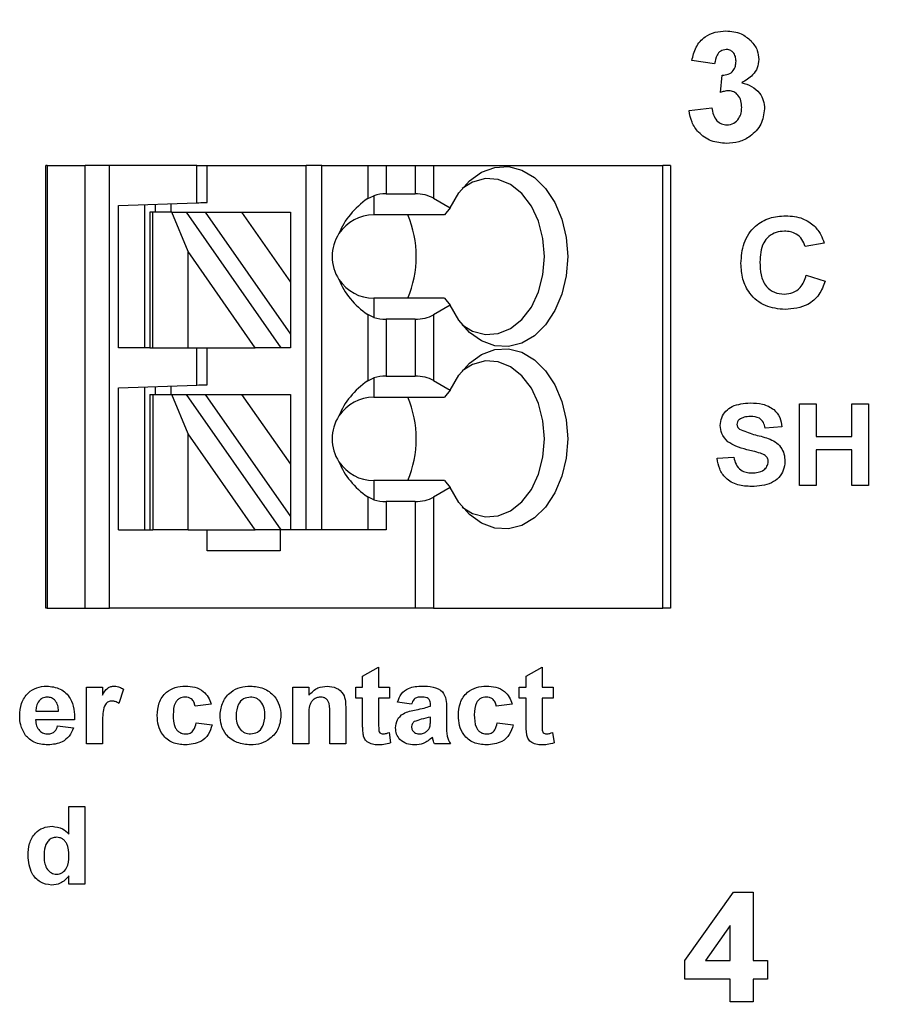
# Model space of a CAD drawing. Units: inches. Extents: x 0.1 to 13.5, y 0.1 to 8.7.
# Drawn here: x 9 to 9.7, y 4.8 to 5.6 of the extents above; entities that cross this region are included whole.
import ezdxf

# ---------------------------------------------------------------- set-up
doc = ezdxf.new("R2010")
doc.units = ezdxf.units.IN
doc.header["$LTSCALE"] = 0.8
doc.header["$MEASUREMENT"] = 0
doc.styles.add('SLDTEXTSTYLE0', font='TXT', dxfattribs={"width": 0.75})
doc.dimstyles.new('SLDDIMSTYLE4', dxfattribs={"dimtxt": 0.110236, "dimasz": 0.104, "dimexe": 0, "dimexo": 0.0625, "dimgap": 0.027559, "dimtad": 0, "dimtih": 1, "dimtoh": 1, "dimrnd": 1e-09, "dimzin": 4, "dimdsep": 46, "dimtxsty": 'SLDTEXTSTYLE0', "dimsah": 1, "dimcen": 0.09, "dimadec": 0, "dimazin": 1, "dimtfac": 1, "dimtofl": 0, "dimtmove": 0, "dimatfit": 3, "dimfxl": 0, "dimfrac": 2, "dimtolj": 1, "dimtzin": 12, "dimarcsym": 0})

# ---------------------------------------------------------------- blocks, each defined once
blk = doc.blocks.new('_D_7')
at = {"color": 7, "linetype": 'Continuous', "lineweight": 18}
for p, q in [((9.38284, 7.08624), (10.50728, 7.08624)), ((10.47579, 7.08624), (10.47579, 5.76024)), ((10.47579, 4.18624), (10.47579, 5.58524)), ((9.38284, 4.18624), (10.50728, 4.18624))]:
    blk.add_line(p, q, dxfattribs=at)
for points in [[(10.47579, 7.08624), (10.45979, 6.98224), (10.49179, 6.98224)], [(10.47579, 4.18624), (10.49179, 4.29024), (10.45979, 4.29024)]]:
    blk.add_solid(points, dxfattribs=at)
at = {"color": 7, "linetype": 'Continuous', "lineweight": 18, "insert": (10.33325, 5.72734), "char_height": 0.110236, "attachment_point": 1, "style": 'SLDTEXTSTYLE0'}
blk.add_mtext('2.90', dxfattribs=at)

msp = doc.modelspace()

# ---------------------------------------------------------------- linework, layer by layer
at = {"color": 7, "linetype": 'Continuous', "lineweight": 25}
for p, q in [((9.56899, 5.55547), (9.55176, 5.5579)), ((9.5733, 5.53382), (9.57468, 5.54686)), ((9.54961, 5.5201), (9.56684, 5.52209)), ((9.06322, 5.14392), (9.06322, 5.47857)), ((9.06441, 5.47857), (9.06322, 5.47857)), ((9.06441, 5.47857), (9.06441, 5.14392)), ((9.06441, 5.47857), (9.0929, 5.47857)), ((9.0929, 5.14392), (9.0929, 5.47857)), ((9.1114, 5.47857), (9.0929, 5.47857)), ((9.17739, 5.47857), (9.1114, 5.47857)), ((9.1114, 5.14392), (9.1114, 5.47857)), ((9.17739, 5.45034), (9.17739, 5.47857)), ((9.17739, 5.47857), (9.18527, 5.47857)), ((9.18527, 5.45061), (9.18527, 5.47857)), ((9.18527, 5.47857), (9.26007, 5.47857)), ((9.26007, 5.20298), (9.26007, 5.47857)), ((9.27188, 5.47857), (9.26007, 5.47857)), ((9.27188, 5.20298), (9.27188, 5.47857)), ((9.27188, 5.47857), (9.30674, 5.47857)), ((9.30674, 5.47857), (9.30674, 5.45352)), ((9.30674, 5.47857), (9.32066, 5.47857)), ((9.32066, 5.47857), (9.34247, 5.47857)), ((9.32066, 5.47857), (9.32066, 5.45708)), ((9.34247, 5.47857), (9.34247, 5.45708)), ((9.34247, 5.47857), (9.35639, 5.47857)), ((9.35639, 5.47857), (9.35639, 5.45375)), ((9.35639, 5.47857), (9.5299, 5.47857)), ((9.5299, 5.14392), (9.5299, 5.47857)), ((9.53566, 5.47857), (9.5299, 5.47857)), ((9.53566, 5.47857), (9.53566, 5.14392)), ((9.32066, 5.45708), (9.34247, 5.45708)), ((9.11834, 5.44828), (9.17739, 5.45034)), ((9.13802, 5.34077), (9.13802, 5.44896)), ((9.1459, 5.44924), (9.1459, 5.44313)), ((9.15771, 5.44965), (9.15771, 5.44313)), ((9.30674, 5.45352), (9.31125, 5.45569)), ((9.31125, 5.45569), (9.31125, 5.44116)), ((9.35639, 5.45375), (9.36909, 5.44641)), ((9.11834, 5.34077), (9.11834, 5.44828)), ((9.14196, 5.44313), (9.14196, 5.34077)), ((9.14427, 5.44313), (9.14196, 5.44313)), ((9.14427, 5.34077), (9.14427, 5.44313)), ((9.15856, 5.44313), (9.14427, 5.44313)), ((9.17078, 5.41339), (9.15856, 5.44313)), ((9.15856, 5.44313), (9.16938, 5.44313)), ((9.16938, 5.44313), (9.24105, 5.34077)), ((9.16938, 5.44313), (9.1838, 5.44313)), ((9.1838, 5.44313), (9.24826, 5.35107)), ((9.1838, 5.44313), (9.21135, 5.44313)), ((9.21135, 5.44313), (9.24826, 5.39042)), ((9.21135, 5.44313), (9.24826, 5.44313)), ((9.24826, 5.44313), (9.24826, 5.39042)), ((9.36464, 5.44116), (9.31125, 5.44116)), ((9.36909, 5.44641), (9.36464, 5.44116)), ((9.65171, 5.41988), (9.63735, 5.41719)), ((9.22163, 5.34077), (9.17078, 5.41339)), ((9.17078, 5.34077), (9.17078, 5.41339)), ((9.24826, 5.39042), (9.24826, 5.35107)), ((9.63825, 5.39565), (9.65261, 5.39116)), ((9.31125, 5.37817), (9.31125, 5.36364)), ((9.36464, 5.37817), (9.31125, 5.37817)), ((9.36464, 5.37817), (9.36909, 5.37293)), ((9.36909, 5.37293), (9.35639, 5.36559)), ((9.30674, 5.36582), (9.30674, 5.31572)), ((9.31125, 5.36364), (9.30674, 5.36582)), ((9.34247, 5.36226), (9.32066, 5.36226)), ((9.32066, 5.36226), (9.32066, 5.31928)), ((9.34247, 5.36226), (9.34247, 5.31928)), ((9.35639, 5.36559), (9.35639, 5.31595)), ((9.24826, 5.35107), (9.24826, 5.34077)), ((9.14196, 5.34077), (9.11834, 5.34077)), ((9.14196, 5.34077), (9.14427, 5.34077)), ((9.14427, 5.34077), (9.17078, 5.34077)), ((9.17078, 5.34077), (9.22163, 5.34077)), ((9.17739, 5.31254), (9.17739, 5.34077)), ((9.18527, 5.31282), (9.18527, 5.34077)), ((9.24105, 5.34077), (9.22163, 5.34077)), ((9.24826, 5.34077), (9.24105, 5.34077)), ((9.30674, 5.31572), (9.31125, 5.3179)), ((9.31125, 5.3179), (9.31125, 5.30337)), ((9.32066, 5.31928), (9.34247, 5.31928)), ((9.35639, 5.31595), (9.36909, 5.30862)), ((9.11834, 5.31048), (9.17739, 5.31254)), ((9.11834, 5.20298), (9.11834, 5.31048)), ((9.13802, 5.20298), (9.13802, 5.31117)), ((9.1459, 5.31144), (9.1459, 5.30534)), ((9.15771, 5.31186), (9.15771, 5.30534)), ((9.36909, 5.30862), (9.36464, 5.30337)), ((9.14196, 5.30534), (9.14196, 5.20298)), ((9.14196, 5.30534), (9.14427, 5.30534)), ((9.14427, 5.30534), (9.14427, 5.20298)), ((9.14427, 5.30534), (9.15856, 5.30534)), ((9.17078, 5.2756), (9.15856, 5.30534)), ((9.15856, 5.30534), (9.16938, 5.30534)), ((9.16938, 5.30534), (9.24105, 5.20298)), ((9.16938, 5.30534), (9.1838, 5.30534)), ((9.1838, 5.30534), (9.21135, 5.30534)), ((9.1838, 5.30534), (9.24826, 5.21327)), ((9.21135, 5.30534), (9.24826, 5.25263)), ((9.21135, 5.30534), (9.24826, 5.30534)), ((9.24826, 5.30534), (9.24826, 5.25263)), ((9.31125, 5.30337), (9.36464, 5.30337)), ((9.6332, 5.23664), (9.6332, 5.29824)), ((9.6332, 5.29824), (9.64583, 5.29824)), ((9.64583, 5.29824), (9.64583, 5.27375)), ((9.67268, 5.29824), (9.68532, 5.29824)), ((9.67268, 5.27375), (9.67268, 5.29824)), ((9.68532, 5.29824), (9.68532, 5.23664)), ((9.61977, 5.28086), (9.60713, 5.28007)), ((9.22163, 5.20298), (9.17078, 5.2756)), ((9.17078, 5.20298), (9.17078, 5.2756)), ((9.64583, 5.27375), (9.67268, 5.27375)), ((9.64583, 5.26349), (9.64583, 5.23664)), ((9.67268, 5.26349), (9.64583, 5.26349)), ((9.67268, 5.23664), (9.67268, 5.26349)), ((9.57081, 5.25717), (9.58344, 5.25796)), ((9.24826, 5.25263), (9.24826, 5.21327)), ((9.31125, 5.24038), (9.31125, 5.22585)), ((9.36464, 5.24038), (9.31125, 5.24038)), ((9.36464, 5.24038), (9.36909, 5.23513)), ((9.36909, 5.23513), (9.35639, 5.22779)), ((9.64583, 5.23664), (9.6332, 5.23664)), ((9.68532, 5.23664), (9.67268, 5.23664)), ((9.30674, 5.22803), (9.30674, 5.20298)), ((9.31125, 5.22585), (9.30674, 5.22803)), ((9.35639, 5.22779), (9.35639, 5.14392)), ((9.32066, 5.22447), (9.32066, 5.20298)), ((9.34247, 5.22447), (9.32066, 5.22447)), ((9.34247, 5.22447), (9.34247, 5.14392)), ((9.24826, 5.21327), (9.24826, 5.20298)), ((9.11834, 5.20298), (9.14196, 5.20298)), ((9.14196, 5.20298), (9.14427, 5.20298)), ((9.17078, 5.20298), (9.14427, 5.20298)), ((9.17078, 5.20298), (9.22163, 5.20298)), ((9.18527, 5.18723), (9.18527, 5.20298)), ((9.24105, 5.20298), (9.22163, 5.20298)), ((9.24039, 5.20298), (9.24039, 5.18723)), ((9.24826, 5.20298), (9.24105, 5.20298)), ((9.32066, 5.20298), (9.24826, 5.20298)), ((9.24039, 5.18723), (9.18527, 5.18723)), ((9.06441, 5.14392), (9.06322, 5.14392)), ((9.06441, 5.14392), (9.0929, 5.14392)), ((9.0929, 5.14392), (9.1114, 5.14392)), ((9.34247, 5.14392), (9.1114, 5.14392)), ((9.35639, 5.14392), (9.34247, 5.14392)), ((9.35639, 5.14392), (9.5299, 5.14392)), ((9.53566, 5.14392), (9.5299, 5.14392)), ((9.30284, 5.0925), (9.3149, 5.09929)), ((9.3149, 5.09929), (9.3149, 5.08421)), ((9.42647, 5.0925), (9.43853, 5.09929)), ((9.43853, 5.09929), (9.43853, 5.08421)), ((9.30284, 5.08421), (9.30284, 5.0925)), ((9.42647, 5.08421), (9.42647, 5.0925)), ((9.09402, 5.04124), (9.09402, 5.08421)), ((9.09402, 5.08421), (9.10608, 5.08421)), ((9.10608, 5.08421), (9.10608, 5.07822)), ((9.25007, 5.08421), (9.26213, 5.08421)), ((9.25007, 5.04124), (9.25007, 5.08421)), ((9.26213, 5.08421), (9.26213, 5.07802)), ((9.29756, 5.07592), (9.29756, 5.08421)), ((9.29756, 5.08421), (9.30284, 5.08421)), ((9.3149, 5.08421), (9.32319, 5.08421)), ((9.32319, 5.08421), (9.32319, 5.07592)), ((9.42119, 5.07592), (9.42119, 5.08421)), ((9.42119, 5.08421), (9.42647, 5.08421)), ((9.43853, 5.08421), (9.44682, 5.08421)), ((9.44682, 5.08421), (9.44682, 5.07592)), ((9.12192, 5.08259), (9.11852, 5.07183)), ((9.18825, 5.0714), (9.17619, 5.06989)), ((9.30284, 5.07592), (9.29756, 5.07592)), ((9.30284, 5.05689), (9.30284, 5.07592)), ((9.32319, 5.07592), (9.3149, 5.07592)), ((9.3149, 5.07592), (9.3149, 5.05745)), ((9.33978, 5.0714), (9.32922, 5.0729)), ((9.3541, 5.06989), (9.3541, 5.07096)), ((9.41592, 5.0714), (9.40385, 5.06989)), ((9.42647, 5.07592), (9.42119, 5.07592)), ((9.42647, 5.05689), (9.42647, 5.07592)), ((9.44682, 5.07592), (9.43853, 5.07592)), ((9.43853, 5.07592), (9.43853, 5.05745)), ((9.05578, 5.06612), (9.07292, 5.06612)), ((9.27796, 5.04124), (9.27796, 5.06329)), ((9.29002, 5.06782), (9.29002, 5.04124)), ((9.3541, 5.05946), (9.3541, 5.0616)), ((9.36616, 5.0685), (9.36616, 5.05529)), ((9.08498, 5.05934), (9.05558, 5.05934)), ((9.07216, 5.05481), (9.08422, 5.0533)), ((9.10608, 5.05399), (9.10608, 5.04124)), ((9.17695, 5.05707), (9.18901, 5.05557)), ((9.26213, 5.06081), (9.26213, 5.04124)), ((9.40461, 5.05707), (9.41667, 5.05557)), ((9.32282, 5.04986), (9.32395, 5.04198)), ((9.44645, 5.04986), (9.44758, 5.04198)), ((9.10608, 5.04124), (9.09402, 5.04124)), ((9.26213, 5.04124), (9.25007, 5.04124)), ((9.29002, 5.04124), (9.27796, 5.04124)), ((9.36918, 5.04124), (9.35712, 5.04124)), ((9.08078, 4.97309), (9.08078, 4.99404)), ((9.08078, 4.99404), (9.09284, 4.99404)), ((9.09284, 4.99404), (9.09284, 4.93524)), ((9.08078, 4.93524), (9.08078, 4.94145)), ((9.09284, 4.93524), (9.08078, 4.93524)), ((9.54638, 4.87742), (9.58313, 4.92917)), ((9.58313, 4.92917), (9.59807, 4.92917)), ((9.59807, 4.92917), (9.59807, 4.87747)), ((9.58084, 4.90396), (9.56204, 4.87747)), ((9.58084, 4.87747), (9.58084, 4.90396)), ((9.54638, 4.86347), (9.54638, 4.87742)), ((9.56204, 4.87747), (9.58084, 4.87747)), ((9.59807, 4.87747), (9.60884, 4.87747)), ((9.60884, 4.87747), (9.60884, 4.86347)), ((9.58084, 4.86347), (9.54638, 4.86347)), ((9.58084, 4.84624), (9.58084, 4.86347)), ((9.60884, 4.86347), (9.59807, 4.86347)), ((9.59807, 4.86347), (9.59807, 4.84624)), ((9.59807, 4.84624), (9.58084, 4.84624))]:
    msp.add_line(p, q, dxfattribs=at)
at = {"color": 7, "linetype": 'Continuous', "lineweight": 25, "flags": 128}
for points in [[(9.36909, 5.44641), (9.37555, 5.45778), (9.38357, 5.46694), (9.39278, 5.47349), (9.40276, 5.47711), (9.41307, 5.47765), (9.42321, 5.47507), (9.43274, 5.4695), (9.44121, 5.4612), (9.44824, 5.45053), (9.4535, 5.438), (9.45676, 5.42416), (9.45787, 5.40967), (9.45676, 5.39517), (9.4535, 5.38134), (9.44824, 5.36881), (9.44121, 5.35814), (9.43274, 5.34983), (9.42321, 5.34426), (9.41307, 5.34169), (9.40276, 5.34223), (9.39278, 5.34585), (9.38357, 5.35239), (9.37555, 5.36156), (9.36909, 5.37293)], [(9.37815, 5.35814), (9.38601, 5.35334), (9.3956, 5.35076), (9.40536, 5.35141), (9.41475, 5.35524), (9.42324, 5.36205), (9.43039, 5.37147), (9.43579, 5.38298), (9.43916, 5.39595), (9.4403, 5.40967), (9.43916, 5.42339), (9.43579, 5.43636), (9.43039, 5.44786), (9.42324, 5.45728), (9.41475, 5.4641), (9.40536, 5.46793), (9.3956, 5.46858), (9.38601, 5.466), (9.37815, 5.4612)], [(9.17739, 5.45034), (9.17893, 5.45039), (9.18041, 5.45044), (9.18177, 5.45049), (9.18296, 5.45053), (9.18394, 5.45057), (9.18467, 5.45059), (9.18512, 5.45061), (9.18527, 5.45061)], [(9.36909, 5.30862), (9.37555, 5.31998), (9.38357, 5.32915), (9.39278, 5.33569), (9.40276, 5.33932), (9.41307, 5.33985), (9.42321, 5.33728), (9.43274, 5.33171), (9.44121, 5.3234), (9.44824, 5.31274), (9.4535, 5.3002), (9.45676, 5.28637), (9.45787, 5.27187), (9.45676, 5.25738), (9.4535, 5.24355), (9.44824, 5.23101), (9.44121, 5.22034), (9.43274, 5.21204), (9.42321, 5.20647), (9.41307, 5.20389), (9.40276, 5.20443), (9.39278, 5.20805), (9.38357, 5.2146), (9.37555, 5.22376), (9.36909, 5.23513)], [(9.37815, 5.22034), (9.38601, 5.21554), (9.3956, 5.21296), (9.40536, 5.21361), (9.41475, 5.21744), (9.42324, 5.22426), (9.43039, 5.23368), (9.43579, 5.24518), (9.43916, 5.25815), (9.4403, 5.27187), (9.43916, 5.28559), (9.43579, 5.29856), (9.43039, 5.31007), (9.42324, 5.31949), (9.41475, 5.3263), (9.40536, 5.33014), (9.3956, 5.33078), (9.38601, 5.3282), (9.37815, 5.3234)], [(9.17739, 5.31254), (9.17893, 5.3126), (9.18041, 5.31265), (9.18177, 5.3127), (9.18296, 5.31274), (9.18394, 5.31277), (9.18467, 5.3128), (9.18512, 5.31281), (9.18527, 5.31282)]]:
    msp.add_lwpolyline(points, dxfattribs=at)
at = {"color": 7, "linetype": 'Continuous', "lineweight": 25}
for centre, radius, start, end in [((9.31125, 5.40967), 0.0315, 90, 146.63786), ((9.26389, 5.40967), 0.0795, 336.6597, 23.3403), ((9.31125, 5.40967), 0.0315, 146.63786, 213.36214), ((9.31125, 5.40967), 0.0315, 213.36214, 270), ((9.31125, 5.27187), 0.0315, 90, 146.63786), ((9.26389, 5.27187), 0.0795, 336.65963, 23.34037), ((9.31125, 5.27187), 0.0315, 146.63786, 213.36214), ((9.31125, 5.27187), 0.0315, 213.36214, 270)]:
    msp.add_arc(centre, radius, start, end, dxfattribs=at)
for centre, major_axis, ratio, start_param, end_param in [((9.32066, 5.44571), (0.01969, 0), 0.57735, 1.570796, 2.069031), ((9.34247, 5.44571), (0.01969, 0), 0.57735, 0.785398, 1.570796), ((9.35168, 5.40967), (0.07003, 0), 0.816497, 2.267626, 2.83382), ((9.35168, 5.40967), (0.07003, 0), 0.816497, 3.449365, 4.015559), ((9.32066, 5.37363), (0.01969, 0), 0.57735, 4.214155, 4.712389), ((9.34247, 5.37363), (0.01969, 0), 0.57735, 4.712389, 5.497787), ((9.35168, 5.27187), (0.07003, 0), 0.816497, 2.267626, 2.83382), ((9.32066, 5.30791), (0.01969, 0), 0.57735, 1.570796, 2.069031), ((9.34247, 5.30791), (0.01969, 0), 0.57735, 0.785398, 1.570796), ((9.35168, 5.27187), (0.07003, 0), 0.816497, 3.449365, 4.015559), ((9.32066, 5.23583), (0.01969, 0), 0.57735, 4.214155, 4.712389), ((9.34247, 5.23583), (0.01969, 0), 0.57735, 4.712389, 5.497787)]:
    msp.add_ellipse(centre, major_axis=major_axis, ratio=ratio, start_param=start_param, end_param=end_param, dxfattribs=at)
for points, knots in [([(9.55176, 5.5579), (9.55258, 5.56134), (9.55422, 5.5682), (9.56089, 5.57589), (9.56927, 5.57967), (9.5748, 5.58005), (9.57756, 5.58024)], [0, 0, 0, 0, 0.280643, 0.55917, 0.779463, 1, 1, 1, 1]), ([(9.57756, 5.58024), (9.58156, 5.57992), (9.58871, 5.57935), (9.59412, 5.57472), (9.5965, 5.57269)], [0, 0, 0, 0, 0.559825, 1, 1, 1, 1]), ([(9.5965, 5.57269), (9.59836, 5.57038), (9.60167, 5.56625), (9.60216, 5.56101), (9.60238, 5.5587)], [0, 0, 0, 0, 0.55964, 1, 1, 1, 1]), ([(9.57762, 5.56624), (9.57621, 5.56599), (9.57336, 5.56548), (9.56996, 5.56129), (9.56936, 5.55768), (9.56899, 5.55547)], [0, 0, 0, 0, 0.278639, 0.559, 1, 1, 1, 1]), ([(9.58515, 5.55729), (9.58507, 5.55852), (9.5849, 5.56098), (9.58319, 5.56407), (9.58054, 5.566), (9.5786, 5.56616), (9.57762, 5.56624)], [0, 0, 0, 0, 0.280593, 0.559937, 0.779798, 1, 1, 1, 1]), ([(9.57468, 5.54686), (9.57627, 5.54692), (9.57944, 5.54705), (9.58315, 5.54984), (9.58491, 5.55358), (9.58507, 5.55605), (9.58515, 5.55729)], [0, 0, 0, 0, 0.280301, 0.558588, 0.779072, 1, 1, 1, 1]), ([(9.60238, 5.5587), (9.60215, 5.55655), (9.60169, 5.55223), (9.5972, 5.54564), (9.59241, 5.54279), (9.58949, 5.54105)], [0, 0, 0, 0, 0.279838, 0.559908, 1, 1, 1, 1]), ([(9.58949, 5.54105), (9.59206, 5.54033), (9.59721, 5.5389), (9.60289, 5.53382), (9.6062, 5.5277), (9.60652, 5.52351), (9.60668, 5.52142)], [0, 0, 0, 0, 0.280146, 0.559703, 0.77977, 1, 1, 1, 1]), ([(9.57971, 5.53501), (9.57849, 5.53491), (9.57631, 5.53473), (9.57422, 5.5341), (9.5733, 5.53382)], [0, 0, 0, 0, 0.559684, 1, 1, 1, 1]), ([(9.58945, 5.52248), (9.58936, 5.52414), (9.58918, 5.52746), (9.58698, 5.53164), (9.58364, 5.53452), (9.58102, 5.53485), (9.57971, 5.53501)], [0, 0, 0, 0, 0.280728, 0.560353, 0.780303, 1, 1, 1, 1]), ([(9.57786, 5.49517), (9.57395, 5.4955), (9.56615, 5.49618), (9.55698, 5.50264), (9.55129, 5.51105), (9.55017, 5.51709), (9.54961, 5.5201)], [0, 0, 0, 0, 0.28003, 0.559403, 0.779553, 1, 1, 1, 1]), ([(9.56684, 5.52209), (9.56712, 5.52033), (9.56769, 5.51683), (9.57024, 5.51247), (9.574, 5.50961), (9.5768, 5.50932), (9.5782, 5.50917)], [0, 0, 0, 0, 0.2807055, 0.5603268, 0.7802418, 1, 1, 1, 1]), ([(9.60668, 5.52142), (9.60613, 5.51735), (9.60501, 5.5092), (9.59683, 5.50068), (9.58746, 5.49583), (9.58106, 5.49539), (9.57786, 5.49517)], [0, 0, 0, 0, 0.279073, 0.558763, 0.779222, 1, 1, 1, 1]), ([(9.5782, 5.50917), (9.58003, 5.50943), (9.58369, 5.50995), (9.58741, 5.5138), (9.58923, 5.51817), (9.58938, 5.52104), (9.58945, 5.52248)], [0, 0, 0, 0, 0.278858, 0.558293, 0.77884, 1, 1, 1, 1]), ([(9.58889, 5.40447), (9.58923, 5.40972), (9.58992, 5.4202), (9.59846, 5.43278), (9.6104, 5.43962), (9.61862, 5.44022), (9.62274, 5.44052)], [0, 0, 0, 0, 0.280561, 0.559379, 0.779402, 1, 1, 1, 1]), ([(9.62274, 5.44052), (9.6272, 5.44022), (9.63516, 5.43968), (9.64151, 5.43495), (9.64431, 5.43286)], [0, 0, 0, 0, 0.560026, 1, 1, 1, 1]), ([(9.62174, 5.42885), (9.61963, 5.4287), (9.6154, 5.42839), (9.60974, 5.42519), (9.60546, 5.41988), (9.60351, 5.41293), (9.60333, 5.40797), (9.60325, 5.40549)], [0, 0, 0, 0, 0.186727, 0.373078, 0.559293, 0.779328, 1, 1, 1, 1]), ([(9.63735, 5.41719), (9.6367, 5.41907), (9.6354, 5.42283), (9.63113, 5.42659), (9.62641, 5.42859), (9.6233, 5.42876), (9.62174, 5.42885)], [0, 0, 0, 0, 0.279734, 0.559163, 0.779457, 1, 1, 1, 1]), ([(9.64431, 5.43286), (9.64616, 5.4307), (9.64947, 5.42684), (9.65102, 5.42201), (9.65171, 5.41988)], [0, 0, 0, 0, 0.558997, 1, 1, 1, 1]), ([(9.62222, 5.36962), (9.61712, 5.37014), (9.60694, 5.37117), (9.59545, 5.38055), (9.5896, 5.39248), (9.58913, 5.40047), (9.58889, 5.40447)], [0, 0, 0, 0, 0.279798, 0.558989, 0.779176, 1, 1, 1, 1]), ([(9.60325, 5.40549), (9.60336, 5.40226), (9.60357, 5.39584), (9.60702, 5.38718), (9.61402, 5.38202), (9.6191, 5.38153), (9.62165, 5.38129)], [0, 0, 0, 0, 0.2813484, 0.5603508, 0.7799567, 1, 1, 1, 1]), ([(9.62165, 5.38129), (9.62388, 5.3815), (9.62835, 5.38193), (9.63522, 5.38674), (9.6371, 5.39227), (9.63825, 5.39565)], [0, 0, 0, 0, 0.28059, 0.560644, 1, 1, 1, 1]), ([(9.65261, 5.39116), (9.65126, 5.38762), (9.64858, 5.38055), (9.63806, 5.37113), (9.62823, 5.37019), (9.62222, 5.36962)], [0, 0, 0, 0, 0.281055, 0.561008, 1, 1, 1, 1]), ([(9.57318, 5.28201), (9.57341, 5.28399), (9.57387, 5.28795), (9.57726, 5.29305), (9.58438, 5.29819), (9.59115, 5.29868), (9.59591, 5.29903)], [0, 0, 0, 0, 0.186895, 0.373872, 0.560872, 1, 1, 1, 1]), ([(9.59591, 5.29903), (9.59906, 5.29889), (9.60536, 5.29863), (9.61361, 5.29492), (9.61881, 5.28829), (9.61945, 5.28334), (9.61977, 5.28086)], [0, 0, 0, 0, 0.281074, 0.560323, 0.779968, 1, 1, 1, 1]), ([(9.58775, 5.28658), (9.58713, 5.28601), (9.58601, 5.28498), (9.58587, 5.28349), (9.58581, 5.28284)], [0, 0, 0, 0, 0.5587732, 1, 1, 1, 1]), ([(9.59607, 5.28876), (9.59441, 5.28871), (9.59146, 5.28862), (9.58888, 5.2872), (9.58775, 5.28658)], [0, 0, 0, 0, 0.560544, 1, 1, 1, 1]), ([(9.60713, 5.28007), (9.60682, 5.28152), (9.6062, 5.2844), (9.60233, 5.28844), (9.59844, 5.28864), (9.59607, 5.28876)], [0, 0, 0, 0, 0.281614, 0.560238, 1, 1, 1, 1]), ([(9.57899, 5.26973), (9.57714, 5.27169), (9.57384, 5.27518), (9.57338, 5.27992), (9.57318, 5.28201)], [0, 0, 0, 0, 0.559427, 1, 1, 1, 1]), ([(9.58581, 5.28284), (9.58593, 5.28203), (9.58615, 5.28059), (9.58721, 5.27961), (9.58767, 5.27917)], [0, 0, 0, 0, 0.558271, 1, 1, 1, 1]), ([(9.58767, 5.27917), (9.59124, 5.27776), (9.59839, 5.27494), (9.60783, 5.27306), (9.61489, 5.26982), (9.61917, 5.26582), (9.6218, 5.26052), (9.62203, 5.25667), (9.62214, 5.25474)], [0, 0, 0, 0, 0.249479, 0.500125, 0.625291, 0.750215, 0.874952, 1, 1, 1, 1]), ([(9.59339, 5.26369), (9.59051, 5.2644), (9.58539, 5.26566), (9.58094, 5.26849), (9.57899, 5.26973)], [0, 0, 0, 0, 0.560744, 1, 1, 1, 1]), ([(9.60361, 5.26101), (9.60171, 5.26154), (9.59832, 5.2625), (9.59489, 5.26332), (9.59339, 5.26369)], [0, 0, 0, 0, 0.559959, 1, 1, 1, 1]), ([(9.59686, 5.23585), (9.59333, 5.23602), (9.58631, 5.23636), (9.57735, 5.24123), (9.57229, 5.249), (9.5713, 5.25444), (9.57081, 5.25717)], [0, 0, 0, 0, 0.280778, 0.55949, 0.779366, 1, 1, 1, 1]), ([(9.58344, 5.25796), (9.58388, 5.25613), (9.58474, 5.25247), (9.58821, 5.24827), (9.59274, 5.24635), (9.59569, 5.24619), (9.59716, 5.24611)], [0, 0, 0, 0, 0.280576, 0.559199, 0.779251, 1, 1, 1, 1]), ([(9.6095, 5.25462), (9.60941, 5.2555), (9.60921, 5.25726), (9.60701, 5.25971), (9.6049, 5.26052), (9.60361, 5.26101)], [0, 0, 0, 0, 0.279718, 0.558963, 1, 1, 1, 1]), ([(9.62214, 5.25474), (9.62189, 5.25253), (9.62139, 5.24811), (9.61769, 5.24238), (9.60976, 5.23659), (9.60217, 5.23616), (9.59686, 5.23585)], [0, 0, 0, 0, 0.186835, 0.373812, 0.560752, 1, 1, 1, 1]), ([(9.59716, 5.24611), (9.59873, 5.24618), (9.60185, 5.2463), (9.60594, 5.24798), (9.6089, 5.25094), (9.6093, 5.25339), (9.6095, 5.25462)], [0, 0, 0, 0, 0.281227, 0.561005, 0.781093, 1, 1, 1, 1]), ([(9.04352, 5.06241), (9.04372, 5.06563), (9.04414, 5.07204), (9.04921, 5.07977), (9.05631, 5.08432), (9.06135, 5.08475), (9.06387, 5.08497)], [0, 0, 0, 0, 0.2805883, 0.5596433, 0.7796395, 1, 1, 1, 1]), ([(9.06387, 5.08497), (9.06744, 5.08461), (9.07458, 5.0839), (9.08212, 5.07649), (9.08479, 5.06768), (9.08491, 5.06212), (9.08498, 5.05934)], [0, 0, 0, 0, 0.2796668, 0.5578985, 0.7786032, 1, 1, 1, 1]), ([(9.10608, 5.07822), (9.10723, 5.08017), (9.10883, 5.0829), (9.11244, 5.08478), (9.11419, 5.0849), (9.11506, 5.08497)], [0, 0, 0, 0, 0.559389, 0.779623, 1, 1, 1, 1]), ([(9.11506, 5.08497), (9.11645, 5.08482), (9.11892, 5.08455), (9.121, 5.08319), (9.12192, 5.08259)], [0, 0, 0, 0, 0.559215, 1, 1, 1, 1]), ([(9.14755, 5.06269), (9.14776, 5.06597), (9.1482, 5.07249), (9.15355, 5.08034), (9.16107, 5.08445), (9.16619, 5.08479), (9.16876, 5.08497)], [0, 0, 0, 0, 0.2805105, 0.5593148, 0.7793294, 1, 1, 1, 1]), ([(9.16876, 5.08497), (9.17118, 5.08485), (9.176, 5.08461), (9.18225, 5.08161), (9.18632, 5.07676), (9.18761, 5.07318), (9.18825, 5.0714)], [0, 0, 0, 0, 0.280525, 0.559562, 0.779514, 1, 1, 1, 1]), ([(9.19504, 5.06333), (9.19549, 5.06661), (9.19638, 5.07318), (9.20247, 5.08059), (9.21022, 5.08437), (9.21539, 5.08477), (9.21798, 5.08497)], [0, 0, 0, 0, 0.2796, 0.558746, 0.779221, 1, 1, 1, 1]), ([(9.21798, 5.08497), (9.22135, 5.08466), (9.22806, 5.08406), (9.23581, 5.07825), (9.24038, 5.07076), (9.24081, 5.06548), (9.24102, 5.06285)], [0, 0, 0, 0, 0.280057, 0.559438, 0.779551, 1, 1, 1, 1]), ([(9.26213, 5.07802), (9.26428, 5.08023), (9.26811, 5.08418), (9.27354, 5.08472), (9.27594, 5.08497)], [0, 0, 0, 0, 0.559285, 1, 1, 1, 1]), ([(9.27594, 5.08497), (9.27833, 5.08473), (9.2831, 5.08426), (9.28998, 5.07808), (9.29001, 5.07172), (9.29002, 5.06782)], [0, 0, 0, 0, 0.281242, 0.559534, 1, 1, 1, 1]), ([(9.32922, 5.0729), (9.33001, 5.07506), (9.33159, 5.07936), (9.33838, 5.0846), (9.34432, 5.08483), (9.34795, 5.08497)], [0, 0, 0, 0, 0.280563, 0.559614, 1, 1, 1, 1]), ([(9.34795, 5.08497), (9.35064, 5.08491), (9.35599, 5.0848), (9.3635, 5.08169), (9.36618, 5.07484), (9.36617, 5.07062), (9.36616, 5.0685)], [0, 0, 0, 0, 0.281873, 0.560521, 0.778331, 1, 1, 1, 1]), ([(9.37521, 5.06269), (9.37542, 5.06597), (9.37586, 5.07249), (9.38121, 5.08034), (9.38873, 5.08445), (9.39386, 5.08479), (9.39642, 5.08497)], [0, 0, 0, 0, 0.280511, 0.559315, 0.779331, 1, 1, 1, 1]), ([(9.39642, 5.08497), (9.39884, 5.08485), (9.40366, 5.08461), (9.40992, 5.08161), (9.41398, 5.07676), (9.41527, 5.07318), (9.41592, 5.0714)], [0, 0, 0, 0, 0.2805241, 0.5595614, 0.779514, 1, 1, 1, 1]), ([(9.06439, 5.07667), (9.06305, 5.07652), (9.06065, 5.07625), (9.05893, 5.07457), (9.05818, 5.07383)], [0, 0, 0, 0, 0.558876, 1, 1, 1, 1]), ([(9.07292, 5.06612), (9.07281, 5.06754), (9.07261, 5.07038), (9.07072, 5.07396), (9.06774, 5.07629), (9.0655, 5.07655), (9.06439, 5.07667)], [0, 0, 0, 0, 0.280962, 0.56027, 0.780215, 1, 1, 1, 1]), ([(9.16864, 5.07667), (9.16711, 5.07648), (9.1648, 5.07618), (9.16243, 5.07419), (9.15983, 5.07041), (9.1597, 5.06649), (9.15961, 5.06336)], [0, 0, 0, 0, 0.248995, 0.374629, 0.500268, 1, 1, 1, 1]), ([(9.17619, 5.06989), (9.17596, 5.07092), (9.1755, 5.07297), (9.17359, 5.07532), (9.17112, 5.07653), (9.16947, 5.07662), (9.16864, 5.07667)], [0, 0, 0, 0, 0.280425, 0.55933, 0.779476, 1, 1, 1, 1]), ([(9.21805, 5.07667), (9.2162, 5.07639), (9.21247, 5.07581), (9.20772, 5.07051), (9.20734, 5.06568), (9.2071, 5.06273)], [0, 0, 0, 0, 0.279456, 0.559712, 1, 1, 1, 1]), ([(9.22896, 5.06281), (9.22887, 5.06467), (9.22868, 5.06837), (9.22628, 5.07309), (9.22243, 5.07617), (9.21951, 5.07651), (9.21805, 5.07667)], [0, 0, 0, 0, 0.280949, 0.560325, 0.780243, 1, 1, 1, 1]), ([(9.27118, 5.07667), (9.2703, 5.07661), (9.26856, 5.07648), (9.26619, 5.07528), (9.26423, 5.07352), (9.26181, 5.06881), (9.26199, 5.06436), (9.26213, 5.06081)], [0, 0, 0, 0, 0.125139, 0.250231, 0.375329, 0.500324, 1, 1, 1, 1]), ([(9.27796, 5.06329), (9.27809, 5.06619), (9.27825, 5.06981), (9.2767, 5.07385), (9.27526, 5.07548), (9.27332, 5.07652), (9.27189, 5.07662), (9.27118, 5.07667)], [0, 0, 0, 0, 0.500511, 0.625421, 0.750237, 0.875033, 1, 1, 1, 1]), ([(9.34682, 5.07667), (9.34592, 5.07663), (9.34413, 5.07655), (9.34117, 5.07494), (9.34031, 5.07274), (9.33978, 5.0714)], [0, 0, 0, 0, 0.281243, 0.560594, 1, 1, 1, 1]), ([(9.3541, 5.07096), (9.35407, 5.07163), (9.35402, 5.07297), (9.35326, 5.07492), (9.35074, 5.07665), (9.34844, 5.07667), (9.34682, 5.07667)], [0, 0, 0, 0, 0.1875591, 0.3743864, 0.5599356, 1, 1, 1, 1]), ([(9.3963, 5.07667), (9.39477, 5.07648), (9.39246, 5.07618), (9.39009, 5.07419), (9.38749, 5.07041), (9.38737, 5.06649), (9.38727, 5.06336)], [0, 0, 0, 0, 0.248995, 0.374626, 0.500268, 1, 1, 1, 1]), ([(9.40385, 5.06989), (9.40362, 5.07092), (9.40316, 5.07297), (9.40125, 5.07532), (9.39878, 5.07653), (9.39713, 5.07662), (9.3963, 5.07667)], [0, 0, 0, 0, 0.280424, 0.559325, 0.779476, 1, 1, 1, 1]), ([(9.05818, 5.07383), (9.05736, 5.07251), (9.05588, 5.07013), (9.05581, 5.06735), (9.05578, 5.06612)], [0, 0, 0, 0, 0.558228, 1, 1, 1, 1]), ([(9.11339, 5.07366), (9.1124, 5.07356), (9.11044, 5.07336), (9.10747, 5.07052), (9.10604, 5.06364), (9.10607, 5.05786), (9.10608, 5.05399)], [0, 0, 0, 0, 0.124689, 0.248811, 0.49807, 1, 1, 1, 1]), ([(9.11852, 5.07183), (9.11763, 5.07238), (9.11604, 5.07335), (9.1142, 5.07356), (9.11339, 5.07366)], [0, 0, 0, 0, 0.560299, 1, 1, 1, 1]), ([(9.34318, 5.06706), (9.34525, 5.06746), (9.34895, 5.06817), (9.35253, 5.06936), (9.3541, 5.06989)], [0, 0, 0, 0, 0.560203, 1, 1, 1, 1]), ([(9.04789, 5.04774), (9.04643, 5.0503), (9.04382, 5.05487), (9.04361, 5.0601), (9.04352, 5.06241)], [0, 0, 0, 0, 0.558845, 1, 1, 1, 1]), ([(9.16865, 5.04049), (9.16539, 5.04078), (9.15889, 5.04135), (9.15152, 5.04736), (9.14797, 5.05505), (9.14769, 5.06014), (9.14755, 5.06269)], [0, 0, 0, 0, 0.2799926, 0.5588114, 0.7790652, 1, 1, 1, 1]), ([(9.15961, 5.06336), (9.15968, 5.06002), (9.15977, 5.05585), (9.16234, 5.05163), (9.16417, 5.04997), (9.16644, 5.04895), (9.16807, 5.04884), (9.16889, 5.04878)], [0, 0, 0, 0, 0.499033, 0.624328, 0.749605, 0.87471, 1, 1, 1, 1]), ([(9.21808, 5.04049), (9.21466, 5.04085), (9.20784, 5.04156), (9.19961, 5.0472), (9.19552, 5.05525), (9.1952, 5.06063), (9.19504, 5.06333)], [0, 0, 0, 0, 0.280357, 0.559238, 0.779207, 1, 1, 1, 1]), ([(9.2071, 5.06273), (9.20719, 5.06086), (9.20737, 5.05713), (9.20978, 5.05239), (9.21365, 5.04928), (9.21659, 5.04895), (9.21805, 5.04878)], [0, 0, 0, 0, 0.280986, 0.560266, 0.780221, 1, 1, 1, 1]), ([(9.21805, 5.04878), (9.21992, 5.04907), (9.22365, 5.04965), (9.22836, 5.05501), (9.22874, 5.05985), (9.22896, 5.06281)], [0, 0, 0, 0, 0.279443, 0.559624, 1, 1, 1, 1]), ([(9.24102, 5.06285), (9.24066, 5.05948), (9.23994, 5.05275), (9.23365, 5.04532), (9.226, 5.04108), (9.22072, 5.04069), (9.21808, 5.04049)], [0, 0, 0, 0, 0.279699, 0.559108, 0.779389, 1, 1, 1, 1]), ([(9.32772, 5.05336), (9.32798, 5.05552), (9.32851, 5.05982), (9.33442, 5.06539), (9.33985, 5.06643), (9.34318, 5.06706)], [0, 0, 0, 0, 0.279412, 0.55805, 1, 1, 1, 1]), ([(9.3541, 5.0616), (9.35177, 5.06106), (9.34763, 5.06011), (9.34361, 5.05871), (9.34185, 5.05809)], [0, 0, 0, 0, 0.5609528, 1, 1, 1, 1]), ([(9.39632, 5.04049), (9.39305, 5.04078), (9.38655, 5.04135), (9.37919, 5.04736), (9.37563, 5.05505), (9.37535, 5.06014), (9.37521, 5.06269)], [0, 0, 0, 0, 0.279992, 0.558812, 0.779066, 1, 1, 1, 1]), ([(9.38727, 5.06336), (9.38734, 5.06002), (9.38743, 5.05585), (9.39, 5.05163), (9.39183, 5.04997), (9.3941, 5.04895), (9.39573, 5.04884), (9.39655, 5.04878)], [0, 0, 0, 0, 0.499033, 0.624327, 0.749605, 0.87471, 1, 1, 1, 1]), ([(9.05558, 5.05934), (9.0557, 5.05785), (9.05594, 5.0549), (9.0582, 5.05131), (9.06142, 5.04911), (9.06374, 5.04889), (9.06491, 5.04878)], [0, 0, 0, 0, 0.280713, 0.559853, 0.779821, 1, 1, 1, 1]), ([(9.06491, 5.04878), (9.06587, 5.04886), (9.06778, 5.04902), (9.07076, 5.05102), (9.07163, 5.05338), (9.07216, 5.05481)], [0, 0, 0, 0, 0.280687, 0.560524, 1, 1, 1, 1]), ([(9.18901, 5.05557), (9.18822, 5.05309), (9.18665, 5.04814), (9.17956, 5.04144), (9.17279, 5.04085), (9.16865, 5.04049)], [0, 0, 0, 0, 0.28109, 0.560953, 1, 1, 1, 1]), ([(9.16889, 5.04878), (9.1701, 5.0489), (9.1725, 5.04913), (9.17587, 5.05217), (9.17654, 5.05521), (9.17695, 5.05707)], [0, 0, 0, 0, 0.280465, 0.559236, 1, 1, 1, 1]), ([(9.30322, 5.04875), (9.30307, 5.05026), (9.30282, 5.05297), (9.30283, 5.05569), (9.30284, 5.05689)], [0, 0, 0, 0, 0.55979, 1, 1, 1, 1]), ([(9.3149, 5.05745), (9.31492, 5.05571), (9.31495, 5.05353), (9.31504, 5.05088), (9.31568, 5.04967), (9.31681, 5.0489), (9.31769, 5.04882), (9.31813, 5.04878)], [0, 0, 0, 0, 0.501073, 0.62618, 0.750789, 0.875391, 1, 1, 1, 1]), ([(9.34185, 5.05809), (9.3412, 5.05752), (9.34003, 5.0565), (9.33985, 5.05499), (9.33978, 5.05432)], [0, 0, 0, 0, 0.559633, 1, 1, 1, 1]), ([(9.33978, 5.05432), (9.33989, 5.05347), (9.34011, 5.05178), (9.34174, 5.04995), (9.34368, 5.04892), (9.34501, 5.04883), (9.34568, 5.04878)], [0, 0, 0, 0, 0.2792852, 0.5591051, 0.779384, 1, 1, 1, 1]), ([(9.35116, 5.05069), (9.35179, 5.05124), (9.35291, 5.05223), (9.35345, 5.05362), (9.35369, 5.05423)], [0, 0, 0, 0, 0.559892, 1, 1, 1, 1]), ([(9.35369, 5.05423), (9.35384, 5.05521), (9.35411, 5.05694), (9.3541, 5.05869), (9.3541, 5.05946)], [0, 0, 0, 0, 0.559696, 1, 1, 1, 1]), ([(9.36616, 5.05529), (9.36613, 5.05253), (9.36606, 5.04759), (9.36823, 5.04318), (9.36918, 5.04124)], [0, 0, 0, 0, 0.560425, 1, 1, 1, 1]), ([(9.41667, 5.05557), (9.41588, 5.05309), (9.41431, 5.04814), (9.40722, 5.04144), (9.40045, 5.04085), (9.39632, 5.04049)], [0, 0, 0, 0, 0.281091, 0.560953, 1, 1, 1, 1]), ([(9.39655, 5.04878), (9.39776, 5.0489), (9.40016, 5.04913), (9.40353, 5.05217), (9.4042, 5.05521), (9.40461, 5.05707)], [0, 0, 0, 0, 0.28047, 0.559239, 1, 1, 1, 1]), ([(9.42685, 5.04875), (9.4267, 5.05026), (9.42645, 5.05297), (9.42646, 5.05569), (9.42647, 5.05689)], [0, 0, 0, 0, 0.55979, 1, 1, 1, 1]), ([(9.43853, 5.05745), (9.43855, 5.05571), (9.43858, 5.05353), (9.43867, 5.05088), (9.43931, 5.04967), (9.44044, 5.0489), (9.44132, 5.04882), (9.44176, 5.04878)], [0, 0, 0, 0, 0.501076, 0.626184, 0.750795, 0.875398, 1, 1, 1, 1]), ([(9.06498, 5.04049), (9.06127, 5.04073), (9.05466, 5.04116), (9.04995, 5.04573), (9.04789, 5.04774)], [0, 0, 0, 0, 0.560542, 1, 1, 1, 1]), ([(9.08422, 5.0533), (9.08326, 5.05118), (9.08135, 5.04694), (9.07469, 5.04144), (9.06866, 5.04085), (9.06498, 5.04049)], [0, 0, 0, 0, 0.280823, 0.561031, 1, 1, 1, 1]), ([(9.31452, 5.04049), (9.31308, 5.04059), (9.31019, 5.04078), (9.30637, 5.0424), (9.30391, 5.04538), (9.30345, 5.04762), (9.30322, 5.04875)], [0, 0, 0, 0, 0.280635, 0.560583, 0.779481, 1, 1, 1, 1]), ([(9.31813, 5.04878), (9.31902, 5.04889), (9.32062, 5.0491), (9.32214, 5.04963), (9.32282, 5.04986)], [0, 0, 0, 0, 0.55952, 1, 1, 1, 1]), ([(9.34214, 5.04049), (9.3401, 5.04063), (9.33603, 5.0409), (9.33109, 5.04407), (9.32814, 5.04856), (9.32786, 5.05176), (9.32772, 5.05336)], [0, 0, 0, 0, 0.280599, 0.559728, 0.779722, 1, 1, 1, 1]), ([(9.34568, 5.04878), (9.34679, 5.0489), (9.34877, 5.04912), (9.35042, 5.05021), (9.35116, 5.05069)], [0, 0, 0, 0, 0.559347, 1, 1, 1, 1]), ([(9.43815, 5.04049), (9.43671, 5.04059), (9.43382, 5.04078), (9.43, 5.0424), (9.42754, 5.04538), (9.42708, 5.04762), (9.42685, 5.04875)], [0, 0, 0, 0, 0.280634, 0.560581, 0.779482, 1, 1, 1, 1]), ([(9.44176, 5.04878), (9.44265, 5.04889), (9.44425, 5.0491), (9.44578, 5.04963), (9.44645, 5.04986)], [0, 0, 0, 0, 0.55952, 1, 1, 1, 1]), ([(9.32395, 5.04198), (9.32222, 5.04149), (9.31914, 5.04061), (9.31593, 5.04053), (9.31452, 5.04049)], [0, 0, 0, 0, 0.5597412, 1, 1, 1, 1]), ([(9.35561, 5.04627), (9.3534, 5.04444), (9.34945, 5.04117), (9.34438, 5.0407), (9.34214, 5.04049)], [0, 0, 0, 0, 0.559634, 1, 1, 1, 1]), ([(9.35601, 5.04485), (9.35594, 5.04511), (9.35581, 5.04559), (9.35567, 5.04606), (9.35561, 5.04627)], [0, 0, 0, 0, 0.560109, 1, 1, 1, 1]), ([(9.35712, 5.04124), (9.35689, 5.04191), (9.35649, 5.0431), (9.35615, 5.04431), (9.35601, 5.04485)], [0, 0, 0, 0, 0.5599369, 1, 1, 1, 1]), ([(9.44758, 5.04198), (9.44585, 5.04149), (9.44277, 5.04061), (9.43956, 5.04053), (9.43815, 5.04049)], [0, 0, 0, 0, 0.559749, 1, 1, 1, 1]), ([(9.04987, 4.95689), (9.05002, 4.95993), (9.05032, 4.96598), (9.05449, 4.97362), (9.06104, 4.97828), (9.0658, 4.97874), (9.06819, 4.97897)], [0, 0, 0, 0, 0.280944, 0.55996, 0.779891, 1, 1, 1, 1]), ([(9.06819, 4.97897), (9.07089, 4.9786), (9.07575, 4.97796), (9.07924, 4.97458), (9.08078, 4.97309)], [0, 0, 0, 0, 0.558527, 1, 1, 1, 1]), ([(9.07135, 4.97067), (9.07022, 4.97055), (9.06795, 4.97032), (9.06514, 4.96822), (9.0623, 4.96413), (9.06208, 4.96026), (9.06193, 4.95754)], [0, 0, 0, 0, 0.186641, 0.373435, 0.560519, 1, 1, 1, 1]), ([(9.08078, 4.95642), (9.08067, 4.95972), (9.08053, 4.96384), (9.07782, 4.96788), (9.07599, 4.96947), (9.07377, 4.97051), (9.07216, 4.97062), (9.07135, 4.97067)], [0, 0, 0, 0, 0.4986483, 0.6240331, 0.7493861, 0.8746492, 1, 1, 1, 1]), ([(9.06193, 4.95754), (9.06194, 4.95556), (9.06196, 4.95204), (9.06325, 4.94877), (9.06382, 4.94734)], [0, 0, 0, 0, 0.561008, 1, 1, 1, 1]), ([(9.06755, 4.93449), (9.06458, 4.93499), (9.05863, 4.936), (9.05104, 4.94445), (9.05031, 4.95218), (9.04987, 4.95689)], [0, 0, 0, 0, 0.279378, 0.559999, 1, 1, 1, 1]), ([(9.07144, 4.94278), (9.07221, 4.94284), (9.07376, 4.94296), (9.07655, 4.94435), (9.0803, 4.94852), (9.08058, 4.95326), (9.08078, 4.95642)], [0, 0, 0, 0, 0.1256722, 0.2513464, 0.5012713, 1, 1, 1, 1]), ([(9.06382, 4.94734), (9.06491, 4.9459), (9.06686, 4.94331), (9.07004, 4.94294), (9.07144, 4.94278)], [0, 0, 0, 0, 0.559285, 1, 1, 1, 1]), ([(9.08078, 4.94145), (9.07875, 4.93927), (9.07512, 4.93536), (9.06987, 4.93475), (9.06755, 4.93449)], [0, 0, 0, 0, 0.55872, 1, 1, 1, 1])]:
    msp.add_open_spline(points, degree=3, knots=knots, dxfattribs=at)

# ---------------------------------------------------------------- dimensions: what is measured, and where the dimension line sits
at = {"color": 7, "linetype": 'Continuous', "lineweight": 18}
dim = msp.add_linear_dim(base=(10.47579, 4.18624), p1=(9.35135, 7.08624), p2=(9.35135, 4.18624), angle=90, dimstyle='SLDDIMSTYLE4', dxfattribs=at)
dim.commit()
dim.dimension.update_dxf_attribs({"geometry": '_D_7', "text_midpoint": (10.47579, 5.67274), "dimtype": 160})

doc.saveas('drawing.dxf')
